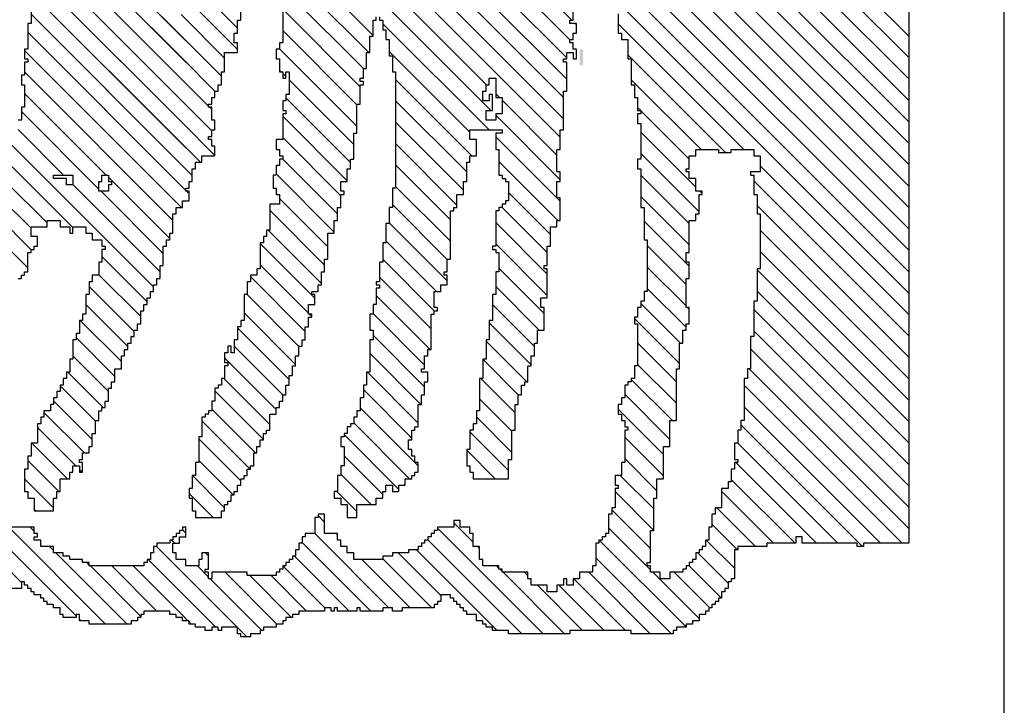
# Model space of a CAD drawing. Extents: x -135 to 276, y 2 to 188.
# Drawn here: x 272 to 276, y 82 to 85 of the extents above; entities that cross this region are included whole.
import ezdxf

# ---------------------------------------------------------------- set-up
doc = ezdxf.new("R2010")
doc.units = 0
doc.header["$MEASUREMENT"] = 0
doc.layers.get('0').update_dxf_attribs({"linetype": 'CONTINUOUS'})
doc.layers.add('1', color=7, linetype='CONTINUOUS')
doc.layers.add('TITLEBLOCK', color=95, linetype='CONTINUOUS')

# ---------------------------------------------------------------- blocks, each defined once
blk = doc.blocks.new('*X10')
at = {"color": 0, "ltscale": 2}
for p, q in [((-8.5488, 0.8203), (-8.4908, 0.8783)), ((-8.5488, 0.8424), (-8.5129, 0.8783)), ((-8.5421, 0.8712), (-8.535, 0.8783)), ((-8.1376, 0.1267), (-7.386, 0.8783)), ((-8.1155, 0.1267), (-7.3639, 0.8783)), ((-8.0981, 0.8733), (-8.0931, 0.8783)), ((-8.0934, 0.1267), (-7.3418, 0.8783)), ((-8.0826, 0.8667), (-8.071, 0.8783)), ((-8.0713, 0.1267), (-7.3197, 0.8783)), ((-8.0688, 0.8584), (-8.0489, 0.8783)), ((-8.0618, 0.8433), (-8.0268, 0.8783)), ((-8.0492, 0.1267), (-7.2976, 0.8783)), ((-8.0428, 0.4867), (-7.6511, 0.8783)), ((-8.0363, 0.8467), (-8.0047, 0.8783)), ((-8.0271, 0.1267), (-7.2755, 0.8783)), ((-8.0241, 0.4833), (-7.629, 0.8783)), ((-8.0155, 0.5582), (-7.6953, 0.8783)), ((-8.0109, 0.85), (-7.9826, 0.8783)), ((-8.005, 0.1267), (-7.2534, 0.8783)), ((-8.002, 0.4833), (-7.6069, 0.8783)), ((-7.9955, 0.8433), (-7.9605, 0.8783)), ((-7.9888, 0.5628), (-7.6732, 0.8783)), ((-7.9832, 0.48), (-7.5849, 0.8783)), ((-7.9829, 0.1267), (-7.2313, 0.8783)), ((-7.98, 0.8367), (-7.9384, 0.8783)), ((-7.9613, 0.8333), (-7.9163, 0.8783)), ((-7.9611, 0.48), (-7.5628, 0.8783)), ((-7.9608, 0.1267), (-7.2092, 0.8783)), ((-7.9525, 0.82), (-7.8942, 0.8783)), ((-7.9423, 0.4767), (-7.5407, 0.8783)), ((-7.9379, 0.68), (-7.7395, 0.8783)), ((-7.9304, 0.82), (-7.8721, 0.8783)), ((-7.9221, 0.4748), (-7.5186, 0.8783)), ((-8.5455, 0.8678), (-8.5434, 0.87)), ((-8.4355, 0.8453), (-8.4108, 0.87)), ((-8.4254, 0.8333), (-8.3921, 0.8666)), ((-8.1014, 0.87), (-8.0988, 0.8726)), ((-7.9387, 0.1267), (-7.1988, 0.8666)), ((-8.4971, 0.85), (-8.4855, 0.8615)), ((-8.4121, 0.8245), (-8.3766, 0.86)), ((-8.3978, 0.8167), (-8.3545, 0.86)), ((-8.3855, 0.8069), (-8.3357, 0.8567)), ((-8.5521, 0.7949), (-8.4988, 0.8482)), ((-8.475, 0.85), (-8.4721, 0.8529)), ((-8.3688, 0.8015), (-8.3236, 0.8467)), ((-8.0142, 0.8467), (-8.0121, 0.8488)), ((-8.5521, 0.8391), (-8.5513, 0.84)), ((-8.3549, 0.7933), (-8.3049, 0.8433)), ((-8.5455, 0.7795), (-8.4921, 0.8329)), ((-8.3394, 0.7867), (-8.2921, 0.834)), ((-8.324, 0.78), (-8.2707, 0.8333)), ((-8.5588, 0.8103), (-8.5492, 0.82)), ((-8.3088, 0.7731), (-8.2586, 0.8233)), ((-8.2931, 0.7667), (-8.2398, 0.82)), ((-8.5388, 0.7641), (-8.4955, 0.8074)), ((-8.4929, 0.81), (-8.4921, 0.8108)), ((-8.2777, 0.76), (-8.2244, 0.8133)), ((-8.2589, 0.7567), (-8.2055, 0.8101)), ((-8.2435, 0.75), (-8.1868, 0.8067)), ((-8.2247, 0.7467), (-8.1747, 0.7967)), ((-8.2093, 0.74), (-8.1526, 0.7967)), ((-8.5321, 0.7487), (-8.4955, 0.7853)), ((-8.1939, 0.7333), (-8.1388, 0.7884)), ((-8.1751, 0.73), (-8.1184, 0.7867)), ((-7.9555, 0.6844), (-7.8567, 0.7833)), ((-8.5288, 0.7299), (-8.4855, 0.7732)), ((-8.1563, 0.7267), (-8.1063, 0.7767)), ((-8.1409, 0.72), (-8.0809, 0.78)), ((-8.1221, 0.7167), (-8.0655, 0.7733)), ((-8.1034, 0.7133), (-8.0434, 0.7733)), ((-8.0879, 0.7067), (-8.0213, 0.7733)), ((-8.0316, 0.6967), (-7.9516, 0.7767)), ((-8.0096, 0.6967), (-7.933, 0.7733)), ((-7.9909, 0.6933), (-7.9109, 0.7733)), ((-7.9804, 0.77), (-7.9771, 0.7733)), ((-7.9755, 0.7749), (-7.9737, 0.7767)), ((-7.9721, 0.6899), (-7.8821, 0.78)), ((-8.0692, 0.7033), (-8.0025, 0.77)), ((-8.0504, 0.7), (-7.9837, 0.7667)), ((-8.5321, 0.7045), (-8.4755, 0.7611)), ((-8.5321, 0.6824), (-8.4612, 0.7533)), ((-8.2281, 0.7433), (-8.2255, 0.7459)), ((-8.5288, 0.6636), (-8.4521, 0.7403)), ((-8.4403, 0.73), (-8.4336, 0.7367)), ((-8.4536, 0.7167), (-8.4521, 0.7182)), ((-8.4294, 0.6967), (-8.4088, 0.7173)), ((-8.4221, 0.6819), (-8.3907, 0.7133)), ((-8.4119, 0.67), (-8.3719, 0.71)), ((-8.4065, 0.6533), (-8.3498, 0.71)), ((-8.3955, 0.6422), (-8.3377, 0.7)), ((-8.3823, 0.6333), (-8.3223, 0.6933)), ((-8.5288, 0.6415), (-8.4788, 0.6915)), ((-8.3535, 0.64), (-8.3035, 0.69)), ((-8.3381, 0.6333), (-8.2855, 0.6859)), ((-8.3188, 0.6305), (-8.266, 0.6833)), ((-8.3005, 0.6267), (-8.2472, 0.68)), ((-8.2784, 0.6267), (-8.2251, 0.68)), ((-8.2621, 0.6209), (-8.2063, 0.6767)), ((-8.2409, 0.62), (-8.1876, 0.6733)), ((-8.5288, 0.6194), (-8.4782, 0.67)), ((-8.2221, 0.6167), (-8.1688, 0.67)), ((-8.2021, 0.6146), (-8.15, 0.6667)), ((-8.1913, 0.6033), (-8.1313, 0.6633)), ((-8.0379, 0.58), (-7.9546, 0.6633)), ((-8.0355, 0.5602), (-7.9258, 0.67)), ((-8.5161, 0.61), (-8.4721, 0.654)), ((-8.1692, 0.6033), (-8.1125, 0.66)), ((-8.1504, 0.6), (-8.0937, 0.6567)), ((-8.1283, 0.6), (-8.0716, 0.6567)), ((-8.113, 0.5933), (-8.0496, 0.6567)), ((-8.0975, 0.5867), (-8.0275, 0.6567)), ((-8.0788, 0.5833), (-8.0054, 0.6567)), ((-8.0621, 0.5778), (-7.9833, 0.6567)), ((-8.5521, 0.5519), (-8.4688, 0.6352)), ((-8.5555, 0.5264), (-8.4586, 0.6233)), ((-8.5555, 0.5043), (-8.4465, 0.6133)), ((-8.461, 0.5767), (-8.441, 0.5967)), ((-8.3955, 0.5538), (-8.366, 0.5833)), ((-8.3872, 0.54), (-8.3472, 0.58)), ((-8.4677, 0.57), (-8.4655, 0.5722)), ((-8.3955, 0.5759), (-8.3947, 0.5767)), ((-8.3684, 0.5367), (-8.3318, 0.5733)), ((-8.3463, 0.5367), (-8.313, 0.57)), ((-8.3276, 0.5333), (-8.2921, 0.5688)), ((-8.3088, 0.53), (-8.2721, 0.5667)), ((-8.2955, 0.5212), (-8.2534, 0.5633)), ((-8.2779, 0.5167), (-8.2346, 0.56)), ((-8.4877, 0.55), (-8.4855, 0.5522)), ((-8.2592, 0.5133), (-8.2158, 0.5567)), ((-8.2421, 0.5083), (-8.1971, 0.5533)), ((-8.225, 0.5033), (-8.1783, 0.55)), ((-8.2063, 0.5), (-8.153, 0.5533)), ((-8.1842, 0.5), (-8.1309, 0.5533)), ((-8.1288, 0.489), (-8.0679, 0.55)), ((-8.1091, 0.4867), (-8.0425, 0.5533)), ((-8.087, 0.4867), (-8.0204, 0.5533)), ((-8.0021, 0.5495), (-7.9983, 0.5533)), ((-8.5555, 0.4822), (-8.4921, 0.5456)), ((-8.491, 0.5467), (-8.4888, 0.5489)), ((-8.1621, 0.5), (-8.1154, 0.5467)), ((-8.1433, 0.4967), (-8.1, 0.54)), ((-8.0616, 0.49), (-8.0049, 0.5467)), ((-8.4956, 0.52), (-8.4921, 0.5235)), ((-8.5521, 0.4635), (-8.5055, 0.5101)), ((-8.4989, 0.5167), (-8.4988, 0.5168)), ((-8.5521, 0.4414), (-8.5055, 0.488)), ((-8.5521, 0.4193), (-8.4988, 0.4726)), ((-7.9457, 0.4733), (-7.9455, 0.4735)), ((-7.9269, 0.47), (-7.9255, 0.4714)), ((-8.5555, 0.3938), (-8.4921, 0.4572)), ((-8.5555, 0.3717), (-8.4772, 0.45)), ((-8.5484, 0.3567), (-8.4588, 0.4463)), ((-8.1818, 0.1267), (-7.8655, 0.443)), ((-8.1597, 0.1267), (-7.8464, 0.44)), ((-8.4897, 0.3933), (-8.4463, 0.4367)), ((-8.4676, 0.3933), (-8.4276, 0.4333)), ((-8.4488, 0.39), (-8.4088, 0.43)), ((-8.4267, 0.39), (-8.3921, 0.4246)), ((-8.4079, 0.3867), (-8.3746, 0.42)), ((-8.3925, 0.38), (-8.3525, 0.42)), ((-8.3704, 0.38), (-8.3237, 0.4267)), ((-8.355, 0.3733), (-8.3083, 0.42)), ((-8.2039, 0.1267), (-7.9039, 0.4267)), ((-8.0555, 0.2972), (-7.926, 0.4267)), ((-8.3355, 0.3707), (-8.293, 0.4133)), ((-8.2767, 0.3633), (-8.23, 0.41)), ((-8.0588, 0.316), (-7.9581, 0.4167)), ((-8.0555, 0.3414), (-7.9836, 0.4133)), ((-8.3175, 0.3667), (-8.2775, 0.4067)), ((-8.2954, 0.3667), (-8.2554, 0.4067)), ((-8.2555, 0.3623), (-8.2146, 0.4033)), ((-8.2391, 0.3567), (-8.1991, 0.3967)), ((-8.217, 0.3567), (-8.177, 0.3967)), ((-8.1949, 0.3567), (-8.1549, 0.3967)), ((-8.1762, 0.3533), (-8.1295, 0.4)), ((-8.1541, 0.3533), (-8.1041, 0.4033)), ((-8.132, 0.3533), (-8.082, 0.4033)), ((-8.1199, 0.3433), (-8.0599, 0.4033)), ((-8.0944, 0.3467), (-8.0378, 0.4033)), ((-8.0657, 0.3533), (-8.0157, 0.4033)), ((-8.0155, 0.4035), (-8.0123, 0.4067)), ((-8.5397, 0.3433), (-8.4921, 0.3909)), ((-8.5288, 0.3321), (-8.4921, 0.3688)), ((-8.5188, 0.32), (-8.4855, 0.3533)), ((-8.2204, 0.3533), (-8.2188, 0.3549)), ((-8.5034, 0.3133), (-8.4721, 0.3446)), ((-8.4879, 0.3067), (-8.4588, 0.3358)), ((-8.1011, 0.34), (-8.0988, 0.3423)), ((-8.4688, 0.3037), (-8.4425, 0.33)), ((-8.4655, 0.2849), (-8.4255, 0.3249)), ((-8.4621, 0.2662), (-8.4083, 0.32)), ((-8.4621, 0.2441), (-8.3963, 0.31)), ((-8.4621, 0.222), (-8.3788, 0.3053)), ((-8.4655, 0.1744), (-8.34, 0.3)), ((-8.4621, 0.1999), (-8.3588, 0.3033)), ((-8.4621, 0.1336), (-8.2991, 0.2967)), ((-8.4621, 0.1557), (-8.3212, 0.2967)), ((-8.447, 0.1267), (-8.2821, 0.2916)), ((-8.4249, 0.1267), (-8.2616, 0.29)), ((-8.4028, 0.1267), (-8.2428, 0.2867)), ((-8.3807, 0.1267), (-8.2207, 0.2867)), ((-8.2481, 0.1267), (-8.0881, 0.2867)), ((-8.3586, 0.1267), (-8.202, 0.2833)), ((-8.3365, 0.1267), (-8.1799, 0.2833)), ((-8.3144, 0.1267), (-8.1611, 0.28)), ((-8.2923, 0.1267), (-8.139, 0.28)), ((-8.2702, 0.1267), (-8.1136, 0.2833)), ((-8.226, 0.1267), (-8.0727, 0.28))]:
    blk.add_line(p, q, dxfattribs=at)
blk = doc.blocks.new('*X15')
at = {"color": 0, "ltscale": 2}
for p, q in [((-8.1778, 1.0367), (-8.1378, 1.0767)), ((-8.1591, 1.0333), (-8.1224, 1.07)), ((-8.137, 1.0333), (-8.1055, 1.0648)), ((-8.1315, 1.0167), (-8.0882, 1.06)), ((-8.1973, 0.9067), (-8.0507, 1.0533)), ((-8.1361, 0.99), (-8.0728, 1.0533)), ((-8.4255, 1.01), (-8.3955, 1.04)), ((-8.1289, 0.8867), (-7.9756, 1.04)), ((-8.1155, 0.878), (-7.9535, 1.04)), ((-8.0965, 0.9633), (-8.0165, 1.0433)), ((-8.0821, 0.9998), (-8.0352, 1.0467)), ((-8.0821, 0.9556), (-7.9977, 1.04)), ((-8.01, 0.873), (-7.8455, 1.0375)), ((-8.4288, 1.0287), (-8.4276, 1.03)), ((-8.4088, 1.0045), (-8.3767, 1.0367)), ((-8.3955, 0.9957), (-8.3588, 1.0324)), ((-8.0981, 0.8733), (-7.9347, 1.0367)), ((-8.0763, 0.873), (-7.916, 1.0333)), ((-8.0542, 0.873), (-7.8939, 1.0333)), ((-8.0321, 0.873), (-7.8721, 1.033)), ((-7.9879, 0.873), (-7.8309, 1.03)), ((-7.9658, 0.873), (-7.8088, 1.03)), ((-8.3821, 0.987), (-8.3425, 1.0267)), ((-8.3688, 0.9782), (-8.3271, 1.02)), ((-7.9437, 0.873), (-7.79, 1.0267)), ((-8.355, 0.97), (-8.315, 1.01)), ((-8.3362, 0.9667), (-8.2996, 1.0033)), ((-8.3221, 0.9587), (-8.2855, 0.9953)), ((-8.3054, 0.9533), (-8.2687, 0.99)), ((-8.2899, 0.9467), (-8.2499, 0.9867)), ((-8.1819, 0.9), (-8.0919, 0.99)), ((-8.3888, 0.9803), (-8.3859, 0.9833)), ((-8.2745, 0.94), (-8.2321, 0.9824)), ((-8.2591, 0.9333), (-8.2157, 0.9767)), ((-8.2436, 0.9267), (-8.197, 0.9733)), ((-8.2282, 0.92), (-8.1849, 0.9633)), ((-8.2128, 0.9133), (-8.1661, 0.96)), ((-8.1631, 0.8967), (-8.0988, 0.961)), ((-8.1477, 0.89), (-8.0844, 0.9533))]:
    blk.add_line(p, q, dxfattribs=at)
blk = doc.blocks.new('*X11')
at = {"color": 0, "ltscale": 2}
for p, q in [((-8.1778, 1.0367), (-8.1378, 1.0767)), ((-8.1591, 1.0333), (-8.1224, 1.07)), ((-8.137, 1.0333), (-8.1055, 1.0648)), ((-8.1315, 1.0167), (-8.0882, 1.06)), ((-8.1973, 0.9067), (-8.0507, 1.0533)), ((-8.1361, 0.99), (-8.0728, 1.0533)), ((-8.4255, 1.01), (-8.3955, 1.04)), ((-8.1289, 0.8867), (-7.9756, 1.04)), ((-8.1152, 0.8783), (-7.9535, 1.04)), ((-8.0965, 0.9633), (-8.0165, 1.0433)), ((-8.0821, 0.9998), (-8.0352, 1.0467)), ((-8.0821, 0.9556), (-7.9977, 1.04)), ((-8.0047, 0.8783), (-7.8455, 1.0375)), ((-8.4288, 1.0287), (-8.4276, 1.03)), ((-8.4088, 1.0045), (-8.3767, 1.0367)), ((-8.3955, 0.9957), (-8.3588, 1.0324)), ((-8.0931, 0.8783), (-7.9347, 1.0367)), ((-8.071, 0.8783), (-7.916, 1.0333)), ((-8.0489, 0.8783), (-7.8939, 1.0333)), ((-8.0268, 0.8783), (-7.8721, 1.033)), ((-7.9826, 0.8783), (-7.8309, 1.03)), ((-7.9605, 0.8783), (-7.8088, 1.03)), ((-8.3821, 0.987), (-8.3425, 1.0267)), ((-8.3688, 0.9782), (-8.3271, 1.02)), ((-7.9384, 0.8783), (-7.79, 1.0267)), ((-8.355, 0.97), (-8.315, 1.01)), ((-8.3362, 0.9667), (-8.2996, 1.0033)), ((-8.3221, 0.9587), (-8.2855, 0.9953)), ((-8.3054, 0.9533), (-8.2687, 0.99)), ((-8.2899, 0.9467), (-8.2499, 0.9867)), ((-8.1819, 0.9), (-8.0919, 0.99)), ((-8.3888, 0.9803), (-8.3859, 0.9833)), ((-8.2745, 0.94), (-8.2321, 0.9824)), ((-8.2591, 0.9333), (-8.2157, 0.9767)), ((-8.2436, 0.9267), (-8.197, 0.9733)), ((-8.2282, 0.92), (-8.1849, 0.9633)), ((-8.2128, 0.9133), (-8.1661, 0.96)), ((-8.1631, 0.8967), (-8.0988, 0.961)), ((-8.1477, 0.89), (-8.0844, 0.9533))]:
    blk.add_line(p, q, dxfattribs=at)
blk = doc.blocks.new('*X14')
at = {"color": 0, "ltscale": 2}
for p, q in [((-8.5371, 0.9867), (-8.4455, 1.0783)), ((-8.5026, 1.0433), (-8.4621, 1.0838)), ((-8.5455, 0.9562), (-8.4417, 1.06)), ((-8.453, 1.0267), (-8.4521, 1.0275)), ((-8.4497, 1.03), (-8.4455, 1.0341)), ((-8.5455, 0.9341), (-8.4721, 1.0075)), ((-8.4697, 1.01), (-8.4655, 1.0141)), ((-8.5421, 0.9817), (-8.5405, 0.9833)), ((-8.5376, 0.92), (-8.4855, 0.972)), ((-8.4843, 0.9733), (-8.4821, 0.9754)), ((-8.5321, 0.9033), (-8.4855, 0.9499)), ((-8.5403, 0.873), (-8.4855, 0.9278)), ((-8.5182, 0.873), (-8.4788, 0.9124)), ((-8.4961, 0.873), (-8.4655, 0.9036)), ((-8.4621, 0.8849), (-8.4588, 0.8882)), ((-8.4517, 0.8733), (-8.4483, 0.8767))]:
    blk.add_line(p, q, dxfattribs=at)

msp = doc.modelspace()

# ---------------------------------------------------------------- linework, layer by layer
at = {"layer": '1', "color": 8, "ltscale": 2}
msp.add_lwpolyline([(276.105, 89.9464), (276.105, 83), (275.9186, 83), (275.9186, 82.9864), (275.8918, 82.9864), (275.8918, 83), (275.665, 83), (275.665, 83.0264), (275.6386, 83.0264), (275.6386, 83), (275.5186, 83), (275.5186, 82.9864), (275.3986, 82.9864), (275.3986, 82.9732), (275.385, 82.9732), (275.385, 82.8532), (275.3718, 82.8532), (275.3718, 82.84), (275.3586, 82.84), (275.3586, 82.8132), (275.345, 82.8132), (275.345, 82.8), (275.3318, 82.8), (275.3318, 82.7732), (275.3186, 82.7732), (275.3186, 82.76), (275.305, 82.76), (275.305, 82.7464), (275.2918, 82.7464), (275.2918, 82.7332), (275.2786, 82.7332), (275.2786, 82.72), (275.265, 82.72), (275.265, 82.7064), (275.2386, 82.7064), (275.2386, 82.68), (275.2118, 82.68), (275.2118, 82.6664), (275.185, 82.6664), (275.185, 82.6532), (275.145, 82.6532), (275.145, 82.64), (275.1318, 82.64), (275.1318, 82.6264), (274.9586, 82.6264), (274.9586, 82.64), (274.705, 82.64), (274.705, 82.6264), (274.4518, 82.6264), (274.4518, 82.64), (274.385, 82.64), (274.385, 82.6532), (274.3586, 82.6532), (274.3586, 82.6664), (274.345, 82.6664), (274.345, 82.68), (274.3186, 82.68), (274.3186, 82.7064), (274.2786, 82.7064), (274.2786, 82.72), (274.265, 82.72), (274.265, 82.7332), (274.2518, 82.7332), (274.2518, 82.7464), (274.2386, 82.7464), (274.2386, 82.76), (274.225, 82.76), (274.225, 82.7732), (274.2118, 82.7732), (274.2118, 82.7864), (274.1718, 82.7864), (274.1718, 82.76), (274.1586, 82.76), (274.1586, 82.7464), (274.145, 82.7464), (274.145, 82.7332), (274.0118, 82.7332), (274.0118, 82.72), (273.9718, 82.72), (273.9718, 82.7332), (273.9318, 82.7332), (273.9318, 82.72), (273.8386, 82.72), (273.8386, 82.7332), (273.825, 82.7332), (273.825, 82.72), (273.745, 82.72), (273.745, 82.7332), (273.7318, 82.7332), (273.7318, 82.72), (273.7186, 82.72), (273.7186, 82.7332), (273.6918, 82.7332), (273.6918, 82.72), (273.585, 82.72), (273.585, 82.7064), (273.5586, 82.7064), (273.5586, 82.6932), (273.5318, 82.6932), (273.5318, 82.68), (273.5186, 82.68), (273.5186, 82.6664), (273.4918, 82.6664), (273.4918, 82.6532), (273.4386, 82.6532), (273.4386, 82.64), (273.425, 82.64), (273.425, 82.6264), (273.385, 82.6264), (273.385, 82.6132), (273.345, 82.6132), (273.345, 82.6264), (273.3318, 82.6264), (273.3318, 82.6532), (273.265, 82.6532), (273.265, 82.64), (273.2518, 82.64), (273.2518, 82.6532), (273.225, 82.6532), (273.225, 82.64), (273.1986, 82.64), (273.1986, 82.6532), (273.1586, 82.6532), (273.1586, 82.6664), (273.1318, 82.6664), (273.1318, 82.68), (273.105, 82.68), (273.105, 82.6932), (273.0786, 82.6932), (273.0786, 82.7064), (273.0518, 82.7064), (273.0518, 82.72), (272.945, 82.72), (272.945, 82.7064), (272.9318, 82.7064), (272.9318, 82.6932), (272.9186, 82.6932), (272.9186, 82.68), (272.8918, 82.68), (272.8918, 82.6664), (272.7186, 82.6664), (272.7186, 82.68), (272.6786, 82.68), (272.6786, 82.7064), (272.665, 82.7064), (272.665, 82.6932), (272.6118, 82.6932), (272.6118, 82.7064), (272.5986, 82.7064), (272.5986, 82.7332), (272.5718, 82.7332), (272.5718, 82.7464), (272.545, 82.7464), (272.545, 82.76), (272.5318, 82.76), (272.5318, 82.7732), (272.5186, 82.7732), (272.5186, 82.7864), (272.4918, 82.7864), (272.4918, 82.8), (272.4786, 82.8), (272.4786, 82.8132), (272.465, 82.8132), (272.465, 82.8264), (272.4518, 82.8264), (272.4518, 82.84), (272.4386, 82.84), (272.4386, 82.8132), (272.3318, 82.8132)], dxfattribs=at)
at = {"layer": '1', "color": 3, "ltscale": 2}
for points in [[(272.4786, 85.36), (272.4786, 85.1464), (272.465, 85.1464), (272.465, 85.04), (272.4518, 85.04), (272.4518, 85), (272.465, 85), (272.465, 84.9864), (272.4518, 84.9864), (272.4518, 84.9332), (272.4386, 84.9332), (272.4386, 84.8932), (272.4518, 84.8932), (272.4518, 84.8), (272.4386, 84.8), (272.4386, 84.7464), (272.425, 84.7464)], [(272.425, 84.0932), (272.4386, 84.0932), (272.4386, 84.1064), (272.4518, 84.1064), (272.4518, 84.12), (272.465, 84.12), (272.465, 84.2), (272.4786, 84.2), (272.4786, 84.2132), (272.4918, 84.2132), (272.4918, 84.2264), (272.505, 84.2264), (272.505, 84.2664), (272.4786, 84.2664), (272.4786, 84.3064), (272.545, 84.3064), (272.545, 84.3332), (272.5986, 84.3332), (272.5986, 84.3064), (272.6386, 84.3064), (272.6386, 84.28), (272.6518, 84.28), (272.6518, 84.3064), (272.705, 84.3064), (272.705, 84.28), (272.7318, 84.28), (272.7318, 84.2532), (272.7718, 84.2532), (272.7718, 84.2264), (272.785, 84.2264), (272.785, 84.2132), (272.7718, 84.2132), (272.7718, 84.16), (272.7586, 84.16), (272.7586, 84.1064), (272.7318, 84.1064), (272.7318, 84.08), (272.7186, 84.08), (272.7186, 84.0264), (272.705, 84.0264), (272.705, 83.9464), (272.6918, 83.9464), (272.6918, 83.92), (272.6786, 83.92), (272.6786, 83.8664), (272.665, 83.8664), (272.665, 83.84), (272.6518, 83.84), (272.6518, 83.76), (272.6386, 83.76), (272.6386, 83.7064), (272.625, 83.7064), (272.625, 83.68), (272.6118, 83.68), (272.6118, 83.6532), (272.5986, 83.6532), (272.5986, 83.6264), (272.585, 83.6264), (272.585, 83.6), (272.5718, 83.6), (272.5718, 83.5732), (272.5586, 83.5732), (272.5586, 83.5464), (272.5318, 83.5464), (272.5318, 83.52), (272.5186, 83.52), (272.5186, 83.4932), (272.505, 83.4932), (272.505, 83.4132), (272.4786, 83.4132), (272.4786, 83.36), (272.465, 83.36), (272.465, 83.3064), (272.4518, 83.3064), (272.4518, 83.2132), (272.465, 83.2132), (272.465, 83.1864), (272.4918, 83.1864), (272.4918, 83.1332), (272.5718, 83.1332), (272.5718, 83.1864), (272.585, 83.1864), (272.585, 83.2132), (272.5986, 83.2132), (272.5986, 83.2664), (272.6386, 83.2664), (272.6386, 83.2932), (272.6518, 83.2932), (272.6518, 83.32), (272.6786, 83.32), (272.6786, 83.2932), (272.6918, 83.2932), (272.6918, 83.3332), (272.6786, 83.3332), (272.6786, 83.3464), (272.6918, 83.3464), (272.6918, 83.3732), (272.7186, 83.3732), (272.7186, 83.4), (272.7318, 83.4), (272.7318, 83.4532), (272.745, 83.4532), (272.745, 83.5064), (272.7586, 83.5064), (272.7586, 83.5464), (272.7718, 83.5464), (272.7718, 83.56), (272.785, 83.56), (272.785, 83.5864), (272.7986, 83.5864), (272.7986, 83.64), (272.8118, 83.64), (272.8118, 83.6664), (272.825, 83.6664), (272.825, 83.72), (272.8518, 83.72), (272.8518, 83.7732), (272.865, 83.7732), (272.865, 83.8), (272.8786, 83.8), (272.8786, 83.8264), (272.8918, 83.8264), (272.8918, 83.8532), (272.905, 83.8532), (272.905, 83.88), (272.9186, 83.88), (272.9186, 83.9064), (272.9318, 83.9064), (272.9318, 83.96), (272.945, 83.96), (272.945, 83.9864), (272.9586, 83.9864), (272.9586, 84.0132), (272.9718, 84.0132), (272.9718, 84.04), (272.985, 84.04), (272.985, 84.0664), (272.9986, 84.0664), (272.9986, 84.0932), (273.0118, 84.0932), (273.0118, 84.1464), (273.025, 84.1464), (273.025, 84.2264), (273.0386, 84.2264), (273.0386, 84.2532), (273.0518, 84.2532), (273.0518, 84.28), (273.065, 84.28), (273.065, 84.36), (273.0786, 84.36), (273.0786, 84.3864), (273.105, 84.3864), (273.105, 84.4132), (273.1318, 84.4132), (273.1318, 84.4532), (273.1186, 84.4532), (273.1186, 84.4664), (273.1318, 84.4664), (273.1318, 84.4932), (273.145, 84.4932), (273.145, 84.5464), (273.1586, 84.5464), (273.1586, 84.5732), (273.185, 84.5732), (273.185, 84.6), (273.2386, 84.6), (273.2386, 84.64), (273.225, 84.64), (273.225, 84.6664), (273.2118, 84.6664), (273.2118, 84.68), (273.225, 84.68), (273.225, 84.7064), (273.2386, 84.7064), (273.2386, 84.7464), (273.225, 84.7464), (273.225, 84.8), (273.2118, 84.8), (273.2118, 84.8132), (273.225, 84.8132), (273.225, 84.84), (273.2386, 84.84), (273.2386, 84.8664), (273.2518, 84.8664), (273.2518, 84.8932), (273.265, 84.8932), (273.265, 84.9464), (273.2786, 84.9464), (273.2786, 85.0264), (273.3318, 85.0264), (273.3318, 85.0664), (273.3186, 85.0664), (273.3186, 85.1064), (273.3318, 85.1064), (273.3318, 85.16), (273.345, 85.16), (273.345, 85.28)], [(273.5186, 85.2664), (273.5186, 85.0664), (273.505, 85.0664), (273.505, 85.04), (273.4918, 85.04), (273.4918, 85), (273.505, 85), (273.505, 84.9464), (273.5186, 84.9464), (273.5186, 84.92), (273.5318, 84.92), (273.5318, 84.9464), (273.545, 84.9464), (273.545, 84.8532), (273.5318, 84.8532), (273.5318, 84.8264), (273.5186, 84.8264), (273.5186, 84.7864), (273.5318, 84.7864), (273.5318, 84.7732), (273.5186, 84.7732), (273.5186, 84.6664), (273.4918, 84.6664), (273.4918, 84.6264), (273.505, 84.6264), (273.505, 84.6), (273.5186, 84.6), (273.5186, 84.5864), (273.505, 84.5864), (273.505, 84.56), (273.4918, 84.56), (273.4918, 84.52), (273.4786, 84.52), (273.4786, 84.4664), (273.4918, 84.4664), (273.4918, 84.44), (273.505, 84.44), (273.505, 84.4), (273.465, 84.4), (273.465, 84.2932), (273.4518, 84.2932), (273.4518, 84.2664), (273.4386, 84.2664), (273.4386, 84.24), (273.425, 84.24), (273.425, 84.1332), (273.4118, 84.1332), (273.4118, 84.1064), (273.385, 84.1064), (273.385, 84.08), (273.3718, 84.08), (273.3718, 84.0264), (273.3586, 84.0264), (273.3586, 83.92), (273.345, 83.92), (273.345, 83.8932), (273.3318, 83.8932), (273.3318, 83.84), (273.3186, 83.84), (273.3186, 83.7864), (273.305, 83.7864), (273.305, 83.8132), (273.2918, 83.8132), (273.2918, 83.7864), (273.2786, 83.7864), (273.2786, 83.7464), (273.2918, 83.7464), (273.2918, 83.7332), (273.2786, 83.7332), (273.2786, 83.68), (273.265, 83.68), (273.265, 83.6532), (273.2518, 83.6532), (273.2518, 83.64), (273.2386, 83.64), (273.2386, 83.5864), (273.225, 83.5864), (273.225, 83.5464), (273.2118, 83.5464), (273.2118, 83.5332), (273.1986, 83.5332), (273.1986, 83.52), (273.185, 83.52), (273.185, 83.44), (273.1718, 83.44), (273.1718, 83.3332), (273.1586, 83.3332), (273.1586, 83.28), (273.145, 83.28), (273.145, 83.2264), (273.1318, 83.2264), (273.1318, 83.1864), (273.145, 83.1864), (273.145, 83.1332), (273.1586, 83.1332), (273.1586, 83.1064), (273.265, 83.1064), (273.265, 83.1332), (273.2786, 83.1332), (273.2786, 83.16), (273.2918, 83.16), (273.2918, 83.1732), (273.305, 83.1732), (273.305, 83.2), (273.3186, 83.2), (273.3186, 83.2132), (273.3318, 83.2132), (273.3318, 83.24), (273.345, 83.24), (273.345, 83.2664), (273.3586, 83.2664), (273.3586, 83.28), (273.3718, 83.28), (273.3718, 83.3064), (273.385, 83.3064), (273.385, 83.32), (273.3986, 83.32), (273.3986, 83.3732), (273.4118, 83.3732), (273.4118, 83.4), (273.425, 83.4), (273.425, 83.4264), (273.4386, 83.4264), (273.4386, 83.4532), (273.4518, 83.4532), (273.4518, 83.4664), (273.465, 83.4664), (273.465, 83.5332), (273.4918, 83.5332), (273.4918, 83.56), (273.505, 83.56), (273.505, 83.5864), (273.5186, 83.5864), (273.5186, 83.6132), (273.5318, 83.6132), (273.5318, 83.6532), (273.545, 83.6532), (273.545, 83.6932), (273.5586, 83.6932), (273.5586, 83.7332), (273.5718, 83.7332), (273.5718, 83.7732), (273.585, 83.7732), (273.585, 83.8132), (273.5986, 83.8132), (273.5986, 83.84), (273.6118, 83.84), (273.6118, 83.8932), (273.625, 83.8932), (273.625, 83.9332), (273.6386, 83.9332), (273.6386, 83.9464), (273.625, 83.9464), (273.625, 83.9864), (273.6518, 83.9864), (273.6518, 84.0264), (273.6386, 84.0264), (273.6386, 84.04), (273.665, 84.04), (273.665, 84.0664), (273.6786, 84.0664), (273.6786, 84.12), (273.6918, 84.12), (273.6918, 84.1732), (273.705, 84.1732), (273.705, 84.28), (273.7318, 84.28), (273.7318, 84.3332), (273.745, 84.3332), (273.745, 84.3864), (273.7586, 84.3864), (273.7586, 84.44), (273.7718, 84.44), (273.7718, 84.4532), (273.7586, 84.4532), (273.7586, 84.4932), (273.785, 84.4932), (273.785, 84.5464), (273.7986, 84.5464), (273.7986, 84.5864), (273.8118, 84.5864), (273.8118, 84.6932), (273.825, 84.6932), (273.825, 84.8132), (273.8386, 84.8132), (273.8386, 84.8932), (273.8518, 84.8932), (273.8518, 84.9064), (273.8386, 84.9064), (273.8386, 84.92), (273.8518, 84.92), (273.8518, 84.96), (273.865, 84.96), (273.865, 85.0264), (273.8786, 85.0264), (273.8786, 85.0932), (273.8918, 85.0932), (273.8918, 85.16), (273.905, 85.16), (273.905, 85.1732)], [(273.9186, 85.1732), (273.9186, 85.16), (273.9318, 85.16), (273.9318, 85.12), (273.945, 85.12), (273.945, 85.08), (273.9586, 85.08), (273.9586, 85.0132), (273.9718, 85.0132), (273.9718, 84.9464), (273.985, 84.9464), (273.985, 84.4664), (273.9718, 84.4664), (273.9718, 84.3864), (273.9586, 84.3864), (273.9586, 84.32), (273.945, 84.32), (273.945, 84.24), (273.9318, 84.24), (273.9318, 84.16), (273.9186, 84.16), (273.9186, 84.08), (273.905, 84.08), (273.905, 84.0664), (273.9186, 84.0664), (273.9186, 84.0532), (273.905, 84.0532), (273.905, 83.9864), (273.8918, 83.9864), (273.8918, 83.9464), (273.8786, 83.9464), (273.8786, 83.88), (273.8918, 83.88), (273.8918, 83.84), (273.8786, 83.84), (273.8786, 83.7064), (273.865, 83.7064), (273.865, 83.6532), (273.8518, 83.6532), (273.8518, 83.6), (273.8386, 83.6), (273.8386, 83.5464), (273.825, 83.5464), (273.825, 83.52), (273.8118, 83.52), (273.8118, 83.4932), (273.7986, 83.4932), (273.7986, 83.48), (273.785, 83.48), (273.785, 83.4532), (273.7718, 83.4532), (273.7718, 83.44), (273.7586, 83.44), (273.7586, 83.4), (273.7718, 83.4), (273.7718, 83.32), (273.7586, 83.32), (273.7586, 83.28), (273.745, 83.28), (273.745, 83.2132), (273.7318, 83.2132), (273.7318, 83.1864), (273.7586, 83.1864), (273.7586, 83.16), (273.785, 83.16), (273.785, 83.1064), (273.825, 83.1064), (273.825, 83.16), (273.905, 83.16), (273.905, 83.1864), (273.9318, 83.1864), (273.9318, 83.2132), (273.945, 83.2132), (273.945, 83.24), (273.9718, 83.24), (273.9718, 83.2132), (273.9986, 83.2132), (273.9986, 83.24), (274.025, 83.24), (274.025, 83.2664), (274.0518, 83.2664), (274.0518, 83.28), (274.065, 83.28), (274.065, 83.2932), (274.0786, 83.2932), (274.0786, 83.3332), (274.065, 83.3332), (274.065, 83.36), (274.0518, 83.36), (274.0518, 83.3864), (274.0386, 83.3864), (274.0386, 83.4264), (274.0518, 83.4264), (274.0518, 83.4664), (274.065, 83.4664), (274.065, 83.48), (274.0786, 83.48), (274.0786, 83.5732), (274.0918, 83.5732), (274.0918, 83.6132), (274.105, 83.6132), (274.105, 83.6664), (274.1186, 83.6664), (274.1186, 83.7064), (274.0918, 83.7064), (274.0918, 83.72), (274.105, 83.72), (274.105, 83.7732), (274.1186, 83.7732), (274.1186, 83.8), (274.1318, 83.8), (274.1318, 83.9464), (274.145, 83.9464), (274.145, 83.96), (274.1586, 83.96), (274.1586, 83.9732), (274.145, 83.9732), (274.145, 84.04), (274.1718, 84.04), (274.1718, 84.0664), (274.1986, 84.0664), (274.1986, 84.1064), (274.185, 84.1064), (274.185, 84.12), (274.1986, 84.12), (274.1986, 84.1732), (274.2118, 84.1732), (274.2118, 84.3732), (274.225, 84.3732), (274.225, 84.3864), (274.2386, 84.3864), (274.2386, 84.44), (274.265, 84.44), (274.265, 84.4932), (274.2786, 84.4932), (274.2786, 84.5732), (274.2918, 84.5732), (274.2918, 84.6), (274.3186, 84.6), (274.3186, 84.6664), (274.2918, 84.6664), (274.2918, 84.7064), (274.425, 84.7064), (274.425, 84.6932), (274.3986, 84.6932), (274.3986, 84.6264), (274.4118, 84.6264), (274.4118, 84.52), (274.425, 84.52), (274.425, 84.5064), (274.4386, 84.5064), (274.4386, 84.4932), (274.4518, 84.4932), (274.4518, 84.4132), (274.4386, 84.4132), (274.4386, 84.4), (274.425, 84.4), (274.425, 84.3864), (274.4118, 84.3864), (274.4118, 84.3732), (274.3986, 84.3732), (274.3986, 84.2264), (274.385, 84.2264), (274.385, 84.2132), (274.3986, 84.2132), (274.3986, 84.2), (274.4118, 84.2), (274.4118, 84.12), (274.3986, 84.12), (274.3986, 84.0264), (274.385, 84.0264), (274.385, 83.92), (274.3718, 83.92), (274.3718, 83.84), (274.3586, 83.84), (274.3586, 83.76), (274.345, 83.76), (274.345, 83.68), (274.3318, 83.68), (274.3318, 83.5464), (274.3186, 83.5464), (274.3186, 83.4932), (274.305, 83.4932), (274.305, 83.4664), (274.2918, 83.4664), (274.2918, 83.3864), (274.2786, 83.3864), (274.2786, 83.32), (274.2918, 83.32), (274.2918, 83.2932), (274.305, 83.2932), (274.305, 83.2664), (274.4518, 83.2664), (274.4518, 83.3464), (274.465, 83.3464), (274.465, 83.4664), (274.4786, 83.4664), (274.4786, 83.5732), (274.4918, 83.5732), (274.4918, 83.6132), (274.505, 83.6132), (274.505, 83.6532), (274.5186, 83.6532), (274.5186, 83.6664), (274.5318, 83.6664), (274.5318, 83.7332), (274.545, 83.7332), (274.545, 83.7732), (274.5586, 83.7732), (274.5586, 83.8264), (274.5718, 83.8264), (274.5718, 83.88), (274.5986, 83.88), (274.5986, 83.9732), (274.585, 83.9732), (274.585, 84.0132), (274.6118, 84.0132), (274.6118, 84.1332), (274.5986, 84.1332), (274.5986, 84.1464), (274.6118, 84.1464), (274.6118, 84.2264), (274.625, 84.2264), (274.625, 84.3064), (274.6518, 84.3064), (274.6518, 84.3332), (274.665, 84.3332), (274.665, 84.4264), (274.6518, 84.4264), (274.6518, 84.4932), (274.665, 84.4932), (274.665, 84.5332), (274.6518, 84.5332), (274.6518, 84.6264), (274.665, 84.6264), (274.665, 84.7064), (274.6786, 84.7064), (274.6786, 84.8664), (274.6918, 84.8664), (274.6918, 84.9864), (274.6786, 84.9864), (274.6786, 85), (274.6918, 85), (274.6918, 85.0264), (274.7186, 85.0264), (274.7186, 85), (274.7318, 85), (274.7318, 85.04), (274.7186, 85.04), (274.7186, 85.0664), (274.705, 85.0664), (274.705, 85.08), (274.7186, 85.08), (274.7186, 85.1064), (274.7318, 85.1064), (274.7318, 85.1464), (274.705, 85.1464), (274.705, 85.16), (274.7186, 85.16), (274.7186, 85.2)], [(274.905, 85.1864), (274.905, 85.1064), (274.9186, 85.1064), (274.9186, 85.08), (274.945, 85.08), (274.945, 85), (274.9586, 85), (274.9586, 84.8932), (274.9718, 84.8932), (274.9718, 84.84), (274.985, 84.84), (274.985, 84.7864), (274.9986, 84.7864), (274.9986, 84.7732), (274.985, 84.7732), (274.985, 84.7332), (274.9986, 84.7332), (274.9986, 84.5864), (274.985, 84.5864), (274.985, 84.5464), (274.9986, 84.5464), (274.9986, 84.3864), (275.0118, 84.3864), (275.0118, 84.2532), (275.025, 84.2532), (275.025, 84.04), (275.0118, 84.04), (275.0118, 84), (274.9986, 84), (274.9986, 83.9732), (274.985, 83.9732), (274.985, 83.9332), (274.9718, 83.9332), (274.9718, 83.9064), (274.985, 83.9064), (274.985, 83.7332), (274.9718, 83.7332), (274.9718, 83.68), (274.9586, 83.68), (274.9586, 83.6664), (274.945, 83.6664), (274.945, 83.6532), (274.9318, 83.6532), (274.9318, 83.6), (274.9186, 83.6), (274.9186, 83.5732), (274.905, 83.5732), (274.905, 83.5332), (274.9186, 83.5332), (274.9186, 83.5064), (274.9318, 83.5064), (274.9318, 83.48), (274.945, 83.48), (274.945, 83.4664), (274.9318, 83.4664), (274.9318, 83.3332), (274.9186, 83.3332), (274.9186, 83.28), (274.8918, 83.28), (274.8918, 83.24), (274.905, 83.24), (274.905, 83.2264), (274.8918, 83.2264), (274.8918, 83.1464), (274.8786, 83.1464), (274.8786, 83.12), (274.865, 83.12), (274.865, 83.04), (274.8518, 83.04), (274.8518, 83.0264), (274.8386, 83.0264), (274.8386, 83.0132), (274.825, 83.0132), (274.825, 83), (274.8118, 83), (274.8118, 82.9064), (274.7986, 82.9064), (274.7986, 82.88), (274.745, 82.88), (274.745, 82.8532), (274.7186, 82.8532), (274.7186, 82.8264), (274.6918, 82.8264), (274.6918, 82.8532), (274.6786, 82.8532), (274.6786, 82.8264), (274.6518, 82.8264), (274.6518, 82.8), (274.6118, 82.8), (274.6118, 82.8264), (274.545, 82.8264), (274.545, 82.8532), (274.5318, 82.8532), (274.5318, 82.88), (274.425, 82.88), (274.425, 82.8932), (274.4118, 82.8932), (274.4118, 82.9064), (274.345, 82.9064), (274.345, 82.9332), (274.3318, 82.9332), (274.3318, 82.9864), (274.305, 82.9864), (274.305, 83.04), (274.2918, 83.04), (274.2918, 83.0664), (274.2518, 83.0664), (274.2518, 83.0932), (274.225, 83.0932), (274.225, 83.0664), (274.1586, 83.0664), (274.1586, 83.0532), (274.145, 83.0532), (274.145, 83.04), (274.1318, 83.04), (274.1318, 83.0264), (274.1186, 83.0264), (274.1186, 83.0132), (274.105, 83.0132), (274.105, 83), (274.0918, 83), (274.0918, 82.9864), (274.0786, 82.9864), (274.0786, 82.9732), (274.0386, 82.9732), (274.0386, 82.96), (273.9718, 82.96), (273.9718, 82.9464), (273.9318, 82.9464), (273.9318, 82.9332), (273.8118, 82.9332), (273.8118, 82.96), (273.785, 82.96), (273.785, 82.9864), (273.7586, 82.9864), (273.7586, 83.0132), (273.745, 83.0132), (273.745, 83.04), (273.6918, 83.04), (273.6918, 83.12), (273.665, 83.12), (273.665, 83.1064), (273.6518, 83.1064), (273.6518, 83.04), (273.6118, 83.04), (273.6118, 83.0264), (273.5986, 83.0264), (273.5986, 83), (273.585, 83), (273.585, 82.9732), (273.5718, 82.9732), (273.5718, 82.9464), (273.5586, 82.9464), (273.5586, 82.9332), (273.545, 82.9332), (273.545, 82.92), (273.5318, 82.92), (273.5318, 82.9064), (273.5186, 82.9064), (273.5186, 82.8932), (273.505, 82.8932), (273.505, 82.88), (273.4918, 82.88), (273.4918, 82.8664), (273.3718, 82.8664), (273.3718, 82.88), (273.225, 82.88), (273.225, 82.8532), (273.2118, 82.8532), (273.2118, 82.88), (273.1986, 82.88), (273.1986, 82.8932), (273.2118, 82.8932), (273.2118, 82.96), (273.185, 82.96), (273.185, 82.9332), (273.1718, 82.9332), (273.1718, 82.9064), (273.1186, 82.9064), (273.1186, 82.9332), (273.0786, 82.9332), (273.0786, 82.96), (273.065, 82.96), (273.065, 83), (273.0918, 83), (273.0918, 83.0264), (273.1186, 83.0264), (273.1186, 83.0664), (273.105, 83.0664), (273.105, 83.0532), (273.0918, 83.0532), (273.0918, 83.04), (273.0786, 83.04), (273.0786, 83.0264), (273.065, 83.0264), (273.065, 83.0132), (273.0518, 83.0132), (273.0518, 83), (272.9986, 83), (272.9986, 82.9864), (272.985, 82.9864), (272.985, 82.96), (272.9718, 82.96), (272.9718, 82.9332), (272.9586, 82.9332), (272.9586, 82.92), (272.945, 82.92), (272.945, 82.9064), (272.7186, 82.9064), (272.7186, 82.92), (272.6918, 82.92), (272.6918, 82.9332), (272.6386, 82.9332), (272.6386, 82.9464), (272.6118, 82.9464), (272.6118, 82.96), (272.5718, 82.96), (272.5718, 82.9864), (272.5186, 82.9864), (272.5186, 83.0132), (272.4918, 83.0132), (272.4918, 83.0264), (272.505, 83.0264), (272.505, 83.04), (272.4918, 83.04), (272.4918, 83.0664), (272.3986, 83.0664)]]:
    msp.add_lwpolyline(points, dxfattribs=at)
at = {"layer": '1', "color": 7, "ltscale": 2}
for points in [[(274.345, 84.8264), (274.345, 84.8664), (274.3586, 84.8664), (274.3586, 84.8932), (274.3718, 84.8932), (274.3718, 84.92), (274.3986, 84.92), (274.3986, 84.84), (274.425, 84.84), (274.425, 84.7732), (274.3986, 84.7732), (274.3986, 84.7464), (274.3586, 84.7464), (274.3586, 84.7864), (274.385, 84.7864), (274.385, 84.8532), (274.3718, 84.8532), (274.3718, 84.8264)], [(272.5718, 84.5064), (272.5718, 84.52), (272.6518, 84.52), (272.6518, 84.48), (272.625, 84.48), (272.625, 84.5064), (272.6118, 84.5064)], [(272.7586, 84.4532), (272.7586, 84.4932), (272.7718, 84.4932), (272.7718, 84.52), (272.7986, 84.52), (272.7986, 84.4932), (272.8118, 84.4932), (272.8118, 84.48), (272.7986, 84.48), (272.7986, 84.4532)]]:
    msp.add_lwpolyline(points, close=True, dxfattribs=at)
at = {"layer": '1', "color": 3, "ltscale": 2}
msp.add_lwpolyline([(275.025, 82.9064), (275.025, 82.92), (275.0386, 82.92), (275.0386, 83.0532), (275.0518, 83.0532), (275.0518, 83.1864), (275.065, 83.1864), (275.065, 83.2664), (275.0918, 83.2664), (275.0918, 83.4), (275.1186, 83.4), (275.1186, 83.5064), (275.145, 83.5064), (275.145, 83.72), (275.1586, 83.72), (275.1586, 83.8264), (275.1718, 83.8264), (275.1718, 83.88), (275.185, 83.88), (275.185, 83.9064), (275.1986, 83.9064), (275.1986, 83.9732), (275.185, 83.9732), (275.185, 84.0932), (275.1986, 84.0932), (275.1986, 84.16), (275.185, 84.16), (275.185, 84.2), (275.1986, 84.2), (275.1986, 84.3332), (275.225, 84.3332), (275.225, 84.36), (275.2386, 84.36), (275.2386, 84.44), (275.2518, 84.44), (275.2518, 84.4532), (275.225, 84.4532), (275.225, 84.5064), (275.1986, 84.5064), (275.1986, 84.5332), (275.185, 84.5332), (275.185, 84.5464), (275.1986, 84.5464), (275.1986, 84.6), (275.225, 84.6), (275.225, 84.6264), (275.3186, 84.6264), (275.3186, 84.6132), (275.3718, 84.6132), (275.3718, 84.6264), (275.465, 84.6264), (275.465, 84.6), (275.4918, 84.6), (275.4918, 84.5332), (275.4518, 84.5332), (275.4518, 84.52), (275.465, 84.52), (275.465, 84.44), (275.4786, 84.44), (275.4786, 84.36), (275.4918, 84.36), (275.4918, 84.1332), (275.4786, 84.1332), (275.4786, 84), (275.465, 84), (275.465, 83.8532), (275.4518, 83.8532), (275.4518, 83.72), (275.4386, 83.72), (275.4386, 83.68), (275.425, 83.68), (275.425, 83.5064), (275.4118, 83.5064), (275.4118, 83.4664), (275.3986, 83.4664), (275.3986, 83.4132), (275.385, 83.4132), (275.385, 83.3464), (275.3986, 83.3464), (275.3986, 83.3332), (275.385, 83.3332), (275.385, 83.3064), (275.3718, 83.3064), (275.3718, 83.2532), (275.3586, 83.2532), (275.3586, 83.2264), (275.3318, 83.2264), (275.3318, 83.1464), (275.305, 83.1464), (275.305, 83.12), (275.2918, 83.12), (275.2918, 83.0664), (275.2786, 83.0664), (275.2786, 83.0132), (275.265, 83.0132), (275.265, 82.9864), (275.2518, 82.9864), (275.2518, 82.9732), (275.2386, 82.9732), (275.2386, 82.96), (275.225, 82.96), (275.225, 82.9332), (275.2118, 82.9332), (275.2118, 82.92), (275.1986, 82.92), (275.1986, 82.9064), (275.185, 82.9064), (275.185, 82.8932), (275.1718, 82.8932), (275.1718, 82.88), (275.1186, 82.88), (275.1186, 82.8532), (275.0786, 82.8532), (275.0786, 82.88), (275.0386, 82.88), (275.0386, 82.9064)], close=True, dxfattribs=at)
at = {"layer": '1', "color": 8, "ltscale": 2}
msp.add_solid([(274.745, 84.9732), (274.745, 85.04), (274.7586, 84.9732), (274.7586, 85.04)], dxfattribs=at)
at = {"layer": 'TITLEBLOCK', "ltscale": 2}
msp.add_line((276.5, 79.5), (276.5, 119.5), dxfattribs=at)

# ---------------------------------------------------------------- block references
at = {"layer": 'TITLEBLOCK', "color": 8, "ltscale": 2, "xscale": 4, "yscale": 4, "zscale": 4, "rotation": 90}
for name in ['*X15', '*X10', '*X14']:
    msp.add_blockref(name, (276.6118, 116.84847), dxfattribs=at)
at = {"layer": 'TITLEBLOCK', "color": 1, "ltscale": 2, "xscale": 4, "yscale": 4, "zscale": 4, "rotation": 90}
msp.add_blockref('*X11', (276.6118, 116.84847), dxfattribs=at)

doc.saveas('drawing.dxf')
